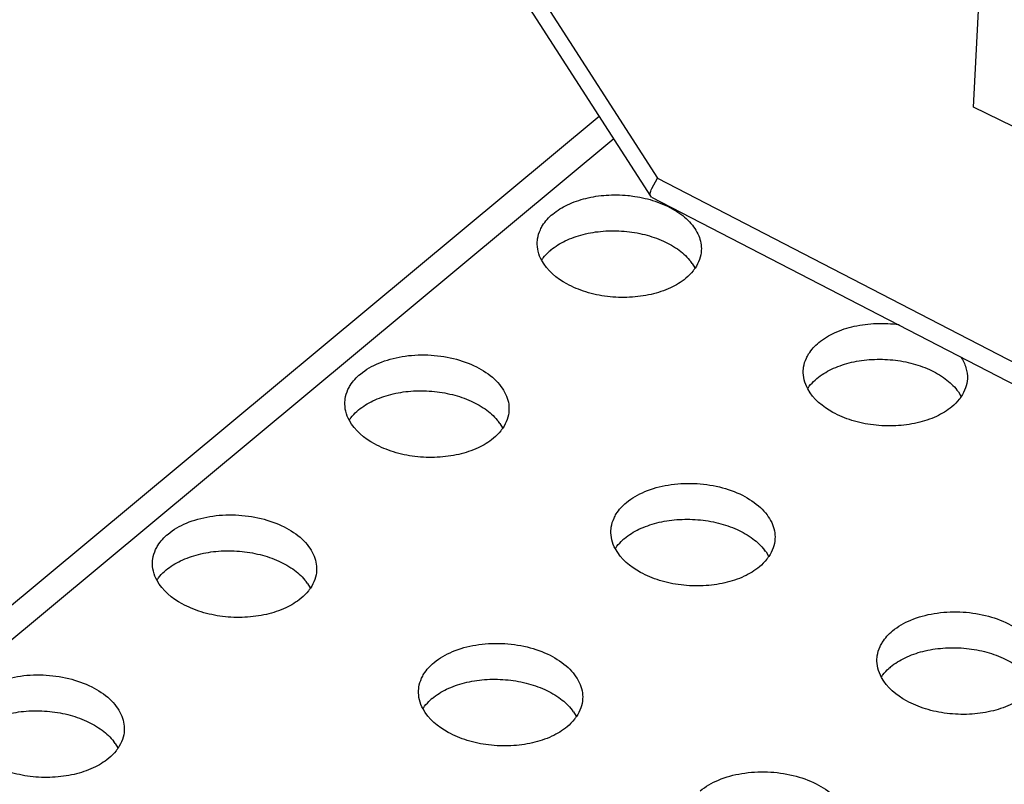
# Model space of a CAD drawing. Units: inches. Extents: x 0 to 34, y 0 to 22.
# Drawn here: x 2.9 to 3.2, y 14.4 to 14.7 of the extents above; entities that cross this region are included whole.
import ezdxf

# ---------------------------------------------------------------- set-up
doc = ezdxf.new("R2010")
doc.units = ezdxf.units.IN
doc.header["$LTSCALE"] = 1.87
doc.header["$MEASUREMENT"] = 0
doc.layers.get('0').update_dxf_attribs({"linetype": 'CONTINUOUS'})
doc.layers.add('3_ALL_AXES', color=7, linetype='CONTINUOUS')
doc.layers.add('7_ALL_ROUNDS', color=7, linetype='CONTINUOUS')

msp = doc.modelspace()

# ---------------------------------------------------------------- linework, layer by layer
at = {"color": 7, "linetype": 'CONTINUOUS'}
for p, q in [((3.231285695, 14.654483854), (3.2337079644, 14.7013346183)), ((3.3250476838, 14.6091882741), (3.231285695, 14.654483854)), ((3.1174383028, 14.651682723), (2.6239389829, 14.2410895334))]:
    msp.add_line(p, q, dxfattribs=at)
at = {"color": 3, "linetype": 'CONTINUOUS'}
msp.add_line((3.1218207843, 14.6448673635), (2.6233737867, 14.2301576883), dxfattribs=at)
at = {"layer": '3_ALL_AXES', "color": 3, "linetype": 'CONTINUOUS'}
for p, q in [((3.1457453515, 14.6069267016), (3.146545956, 14.6056398165)), ((3.2267142537, 14.5678113477), (3.2275148583, 14.5665244626)), ((3.0871984595, 14.5582154792), (3.087999064, 14.5569285941)), ((3.1681673617, 14.5191001252), (3.1689679662, 14.5178132401)), ((3.0286515674, 14.5095042568), (3.0294521719, 14.5082173716)), ((3.1096204697, 14.4703889028), (3.1104210742, 14.4691020177)), ((2.9701046754, 14.4607930343), (2.9709052799, 14.4595061492))]:
    msp.add_line(p, q, dxfattribs=at)
for centre, radius, start, end in [((3.1135555238, 14.598004381), 0.0169664511, 129.751203688, 132.2136135769), ((3.1336804677, 14.5984605271), 0.01473898, 35.0581203345, 37.8420698825), ((3.194524426, 14.558889027), 0.0169664511, 129.7512036884, 132.2136135762), ((3.2146493699, 14.5593451732), 0.01473898, 35.0581203344, 37.8420698825), ((3.0550086317, 14.5492931585), 0.0169664511, 129.751203688, 132.2136135769), ((3.0751335756, 14.5497493047), 0.01473898, 35.0581203344, 37.8420698827), ((3.135977534, 14.5101778045), 0.0169664511, 129.7512036884, 132.2136135762), ((3.1561024779, 14.5106339507), 0.01473898, 35.0581203343, 37.8420698824), ((2.9964617397, 14.5005819361), 0.0169664511, 129.7512036889, 132.2136135759), ((3.0165866836, 14.5010380822), 0.01473898, 35.0581203343, 37.8420698824), ((3.2169464362, 14.4710624505), 0.0169664511, 129.7512036884, 132.2136135761), ((3.077430642, 14.4614665821), 0.0169664511, 129.7512036884, 132.2136135762), ((3.0975555858, 14.4619227283), 0.01473898, 35.0581203343, 37.8420698826), ((2.9580397916, 14.4523268598), 0.01473898, 35.0581203343, 37.8420698824)]:
    msp.add_arc(centre, radius, start, end, dxfattribs=at)
at = {"layer": '3_ALL_AXES', "color": 7, "linetype": 'CONTINUOUS'}
for points, knots in [([(3.1032714354, 14.6219805154), (3.1046266192, 14.6231080332), (3.1078494508, 14.6250696536), (3.1133990611, 14.6269740989), (3.1196036345, 14.6279066302), (3.1239051224, 14.6278444449), (3.1260683221, 14.6276373852)], [0, 0, 0, 0, 0.220171858, 0.4654574582, 0.7285992639, 1, 1, 1, 1]), ([(3.1260683221, 14.6276373852), (3.12678911, 14.6275683919), (3.1296129177, 14.6272193764), (3.1324014959, 14.6265652047), (3.1344129937, 14.6258925518)], [0, 0, 0, 0, 0.2545042924, 1, 1, 1, 1]), ([(3.1344129937, 14.6258925518), (3.1364722795, 14.6252039183), (3.1394049126, 14.6239077877), (3.142805585, 14.6215853039), (3.1448966854, 14.6196921016), (3.1465544402, 14.6176393838), (3.1477359065, 14.6154605848), (3.1484170165, 14.6132045142), (3.1485188465, 14.6116688403), (3.1484807633, 14.6109202457)], [0, 0, 0, 0, 0.2965805773, 0.4332857704, 0.5612115647, 0.6804731441, 0.7919836579, 0.8976198912, 1, 1, 1, 1]), ([(3.0994861369, 14.6172257244), (3.0996885829, 14.61766323), (3.1006650827, 14.6194541849), (3.1020772565, 14.6209869543), (3.1032714354, 14.6219805154)], [0, 0, 0, 0, 0.2368297465, 1, 1, 1, 1]), ([(3.0985465586, 14.613483108), (3.0985627507, 14.6138013937), (3.0986911461, 14.6150868898), (3.0990779242, 14.6163435371), (3.0994861369, 14.6172257244)], [0, 0, 0, 0, 0.2469080611, 1, 1, 1, 1]), ([(3.0999161697, 14.6078316922), (3.0994361201, 14.6087116134), (3.0986953174, 14.6105501877), (3.098498048, 14.6125295444), (3.0985465586, 14.613483108)], [0, 0, 0, 0, 0.5121490234, 1, 1, 1, 1]), ([(3.1484807633, 14.6109202457), (3.1484328681, 14.6099787769), (3.148047611, 14.6080539823), (3.1471430075, 14.6063186688), (3.146587167, 14.6055000921)], [0, 0, 0, 0, 0.4878965353, 1, 1, 1, 1]), ([(3.1437558865, 14.6024228384), (3.1423410752, 14.6012457104), (3.1389556541, 14.5992135073), (3.1331242468, 14.5972961446), (3.1266189537, 14.5964374108), (3.1199005808, 14.5966912278), (3.1144356864, 14.5978312828), (3.1103694596, 14.5992975509), (3.1053495388, 14.6016885484), (3.1015896835, 14.6047641756), (3.0999161697, 14.6078316922)], [0, 0, 0, 0, 0.113806314, 0.2409595979, 0.3773230057, 0.5173804221, 0.6548095842, 0.7207351777, 0.7839265309, 1, 1, 1, 1]), ([(3.146587167, 14.6055000921), (3.1463984, 14.6052220982), (3.1455686371, 14.6040977203), (3.1445710868, 14.6031010879), (3.1437558865, 14.6024228384)], [0, 0, 0, 0, 0.2406227516, 1, 1, 1, 1]), ([(3.1842403376, 14.5828651614), (3.1856856692, 14.5840676824), (3.1891547527, 14.5861354137), (3.1951313445, 14.5880572218), (3.2017866383, 14.588874583), (3.206373979, 14.5886477189), (3.2086634988, 14.5883322618)], [0, 0, 0, 0, 0.2198932785, 0.4659247638, 0.7297019492, 1, 1, 1, 1]), ([(3.1804550391, 14.5781103705), (3.1806574852, 14.578547876), (3.1816339849, 14.5803388309), (3.1830461587, 14.5818716003), (3.1842403376, 14.5828651614)], [0, 0, 0, 0, 0.2368297465, 1, 1, 1, 1]), ([(3.0447245434, 14.5732692929), (3.0463924842, 14.5746570257), (3.0504836762, 14.57697173), (3.0575175475, 14.5788805016), (3.0652491862, 14.5793335269), (3.07295193, 14.5782859465), (3.0799064153, 14.5758383512), (3.0847331838, 14.5726758601), (3.0875328828, 14.5696214419), (3.0889904247, 14.5672392976), (3.0898403587, 14.5647464741), (3.0899760441, 14.563038008), (3.0899338713, 14.5622090233)], [0, 0, 0, 0, 0.1194920595, 0.2544391435, 0.3984859703, 0.5431550229, 0.6797640062, 0.8015992165, 0.8562179097, 0.9068154283, 0.9542873404, 1, 1, 1, 1]), ([(3.1795154608, 14.5743677541), (3.1795316529, 14.5746860398), (3.1796600483, 14.5759715359), (3.1800468264, 14.5772281831), (3.1804550391, 14.5781103705)], [0, 0, 0, 0, 0.2469080611, 1, 1, 1, 1]), ([(3.2274464035, 14.5784997857), (3.2281254877, 14.5774871231), (3.2291947465, 14.5753386071), (3.2295076344, 14.572944375), (3.2294496656, 14.5718048917)], [0, 0, 0, 0, 0.516591995, 1, 1, 1, 1]), ([(3.1808850719, 14.5687163382), (3.1804050223, 14.5695962594), (3.1796642196, 14.5714348338), (3.1794669503, 14.5734141904), (3.1795154608, 14.5743677541)], [0, 0, 0, 0, 0.5121490234, 1, 1, 1, 1]), ([(3.0409392448, 14.568514502), (3.0411416909, 14.5689520076), (3.0421181907, 14.5707429624), (3.0435303645, 14.5722757319), (3.0447245434, 14.5732692929)], [0, 0, 0, 0, 0.2368297465, 1, 1, 1, 1]), ([(3.2294496656, 14.5718048917), (3.2294017703, 14.5708634229), (3.2290165132, 14.5689386283), (3.2281119097, 14.5672033148), (3.2275560692, 14.5663847382)], [0, 0, 0, 0, 0.4878965353, 1, 1, 1, 1]), ([(3.0399996665, 14.5647718856), (3.0400158587, 14.5650901713), (3.0401442541, 14.5663756674), (3.0405310321, 14.5676323147), (3.0409392448, 14.568514502)], [0, 0, 0, 0, 0.2469080611, 1, 1, 1, 1]), ([(3.2247247888, 14.5633074844), (3.2233099775, 14.5621303564), (3.2199245563, 14.5600981533), (3.214093149, 14.5581807906), (3.2075878559, 14.5573220569), (3.200869483, 14.5575758738), (3.1954045887, 14.5587159288), (3.1913383618, 14.5601821969), (3.186318441, 14.5625731944), (3.1825585857, 14.5656488216), (3.1808850719, 14.5687163382)], [0, 0, 0, 0, 0.113806314, 0.2409595979, 0.3773230057, 0.5173804221, 0.6548095842, 0.7207351777, 0.7839265309, 1, 1, 1, 1]), ([(3.0413692777, 14.5591204698), (3.0408892281, 14.5600003909), (3.0401484254, 14.5618389653), (3.039951156, 14.563818322), (3.0399996665, 14.5647718856)], [0, 0, 0, 0, 0.5121490234, 1, 1, 1, 1]), ([(3.2275560692, 14.5663847382), (3.2273673022, 14.5661067443), (3.2265375394, 14.5649823664), (3.225539989, 14.5639857339), (3.2247247888, 14.5633074844)], [0, 0, 0, 0, 0.2406227516, 1, 1, 1, 1]), ([(3.0899338713, 14.5622090233), (3.0898859761, 14.5612675544), (3.089500719, 14.5593427598), (3.0885961154, 14.5576074464), (3.0880402749, 14.5567888697)], [0, 0, 0, 0, 0.4878965353, 1, 1, 1, 1]), ([(3.0852089945, 14.5537116159), (3.0837941832, 14.5525344879), (3.080408762, 14.5505022849), (3.0745773547, 14.5485849221), (3.0680720617, 14.5477261884), (3.0613536887, 14.5479800053), (3.0558887944, 14.5491200603), (3.0518225675, 14.5505863285), (3.0468026467, 14.552977326), (3.0430427914, 14.5560529531), (3.0413692777, 14.5591204698)], [0, 0, 0, 0, 0.113806314, 0.2409595979, 0.3773230057, 0.5173804221, 0.6548095842, 0.7207351777, 0.7839265309, 1, 1, 1, 1]), ([(3.0880402749, 14.5567888697), (3.0878515079, 14.5565108758), (3.0870217451, 14.5553864979), (3.0860241948, 14.5543898655), (3.0852089945, 14.5537116159)], [0, 0, 0, 0, 0.2406227516, 1, 1, 1, 1]), ([(3.1256934456, 14.534153939), (3.1273613865, 14.5355416717), (3.1314525784, 14.537856376), (3.1384864498, 14.5397651476), (3.1462180884, 14.5402181729), (3.1539208323, 14.5391705925), (3.1608753175, 14.5367229972), (3.165702086, 14.5335605061), (3.168501785, 14.5305060879), (3.1699593269, 14.5281239437), (3.1708092609, 14.5256311201), (3.1709449464, 14.523922654), (3.1709027735, 14.5230936693)], [0, 0, 0, 0, 0.1194920595, 0.2544391435, 0.3984859703, 0.5431550229, 0.6797640062, 0.8015992165, 0.8562179097, 0.9068154283, 0.9542873404, 1, 1, 1, 1]), ([(3.1219081471, 14.529399148), (3.1221105931, 14.5298366536), (3.1230870929, 14.5316276084), (3.1244992667, 14.5331603779), (3.1256934456, 14.534153939)], [0, 0, 0, 0, 0.2368297465, 1, 1, 1, 1]), ([(2.9861776513, 14.5245580705), (2.9878455922, 14.5259458032), (2.9919367841, 14.5282605076), (2.9989706555, 14.5301692792), (3.0067022942, 14.5306223044), (3.014405038, 14.529574724), (3.0213595232, 14.5271271287), (3.0261862918, 14.5239646376), (3.0289859908, 14.5209102195), (3.0304435326, 14.5185280752), (3.0312934666, 14.5160352517), (3.0314291521, 14.5143267855), (3.0313869793, 14.5134978008)], [0, 0, 0, 0, 0.1194920595, 0.2544391435, 0.3984859703, 0.5431550229, 0.6797640062, 0.8015992165, 0.8562179097, 0.9068154283, 0.9542873404, 1, 1, 1, 1]), ([(3.1209685688, 14.5256565316), (3.1209847609, 14.5259748173), (3.1211131563, 14.5272603134), (3.1214999344, 14.5285169607), (3.1219081471, 14.529399148)], [0, 0, 0, 0, 0.2469080611, 1, 1, 1, 1]), ([(3.1223381799, 14.5200051158), (3.1218581303, 14.5208850369), (3.1211173276, 14.5227236113), (3.1209200582, 14.524702968), (3.1209685688, 14.5256565316)], [0, 0, 0, 0, 0.5121490234, 1, 1, 1, 1]), ([(2.9823923528, 14.5198032796), (2.9825947988, 14.5202407851), (2.9835712986, 14.52203174), (2.9849834724, 14.5235645094), (2.9861776513, 14.5245580705)], [0, 0, 0, 0, 0.2368297465, 1, 1, 1, 1]), ([(3.1709027735, 14.5230936693), (3.1708548783, 14.5221522004), (3.1704696212, 14.5202274058), (3.1695650177, 14.5184920924), (3.1690091772, 14.5176735157)], [0, 0, 0, 0, 0.4878965353, 1, 1, 1, 1]), ([(2.9814527745, 14.5160606632), (2.9814689666, 14.5163789488), (2.981597362, 14.517664445), (2.9819841401, 14.5189210922), (2.9823923528, 14.5198032796)], [0, 0, 0, 0, 0.2469080611, 1, 1, 1, 1]), ([(3.1661778967, 14.514596262), (3.1647630854, 14.5134191339), (3.1613776643, 14.5113869309), (3.155546257, 14.5094695681), (3.1490409639, 14.5086108344), (3.142322591, 14.5088646513), (3.1368576966, 14.5100047063), (3.1327914698, 14.5114709745), (3.127771549, 14.513861972), (3.1240116937, 14.5169375992), (3.1223381799, 14.5200051158)], [0, 0, 0, 0, 0.113806314, 0.2409595979, 0.3773230057, 0.5173804221, 0.6548095842, 0.7207351777, 0.7839265309, 1, 1, 1, 1]), ([(3.1690091772, 14.5176735157), (3.1688204102, 14.5173955218), (3.1679906473, 14.5162711439), (3.166993097, 14.5152745115), (3.1661778967, 14.514596262)], [0, 0, 0, 0, 0.2406227516, 1, 1, 1, 1]), ([(2.9828223856, 14.5104092473), (2.982342336, 14.5112891685), (2.9816015333, 14.5131277429), (2.981404264, 14.5151070995), (2.9814527745, 14.5160606632)], [0, 0, 0, 0, 0.5121490234, 1, 1, 1, 1]), ([(3.0313869793, 14.5134978008), (3.031339084, 14.512556332), (3.0309538269, 14.5106315374), (3.0300492234, 14.5088962239), (3.0294933829, 14.5080776472)], [0, 0, 0, 0, 0.4878965353, 1, 1, 1, 1]), ([(3.0266621024, 14.5050003935), (3.0252472912, 14.5038232655), (3.02186187, 14.5017910624), (3.0160304627, 14.4998736997), (3.0095251696, 14.4990149659), (3.0028067967, 14.4992687829), (2.9973419024, 14.5004088379), (2.9932756755, 14.501875106), (2.9882557547, 14.5042661035), (2.9844958994, 14.5073417307), (2.9828223856, 14.5104092473)], [0, 0, 0, 0, 0.113806314, 0.2409595979, 0.3773230057, 0.5173804221, 0.6548095842, 0.7207351777, 0.7839265309, 1, 1, 1, 1]), ([(3.0294933829, 14.5080776472), (3.0293046159, 14.5077996533), (3.0284748531, 14.5066752754), (3.0274773027, 14.505678643), (3.0266621024, 14.5050003935)], [0, 0, 0, 0, 0.2406227516, 1, 1, 1, 1]), ([(3.2066623478, 14.495038585), (3.2083302887, 14.4964263177), (3.2124214806, 14.498741022), (3.219455352, 14.5006497936), (3.2271869907, 14.5011028189), (3.2348897345, 14.5000552385), (3.2418442197, 14.4976076432), (3.2466709883, 14.4944451521), (3.2494706873, 14.4913907339), (3.2509282292, 14.4890085897), (3.2517781631, 14.4865157661), (3.2519138486, 14.4848073), (3.2518716758, 14.4839783153)], [0, 0, 0, 0, 0.1194920595, 0.2544391435, 0.3984859703, 0.5431550229, 0.6797640062, 0.8015992165, 0.8562179097, 0.9068154283, 0.9542873404, 1, 1, 1, 1]), ([(3.2028770493, 14.490283794), (3.2030794954, 14.4907212996), (3.2040559951, 14.4925122545), (3.205468169, 14.4940450239), (3.2066623478, 14.495038585)], [0, 0, 0, 0, 0.2368297465, 1, 1, 1, 1]), ([(3.0671465536, 14.4854427165), (3.0688144944, 14.4868304492), (3.0729056864, 14.4891451536), (3.0799395577, 14.4910539252), (3.0876711964, 14.4915069504), (3.0953739402, 14.4904593701), (3.1023284255, 14.4880117748), (3.107155194, 14.4848492836), (3.109954893, 14.4817948655), (3.1114124349, 14.4794127212), (3.1122623689, 14.4769198977), (3.1123980543, 14.4752114316), (3.1123558815, 14.4743824469)], [0, 0, 0, 0, 0.1194920595, 0.2544391435, 0.3984859703, 0.5431550229, 0.6797640062, 0.8015992165, 0.8562179097, 0.9068154283, 0.9542873404, 1, 1, 1, 1]), ([(3.201937471, 14.4865411776), (3.2019536631, 14.4868594633), (3.2020820585, 14.4881449594), (3.2024688366, 14.4894016067), (3.2028770493, 14.490283794)], [0, 0, 0, 0, 0.2469080611, 1, 1, 1, 1]), ([(3.063361255, 14.4806879256), (3.0635637011, 14.4811254311), (3.0645402009, 14.482916386), (3.0659523747, 14.4844491554), (3.0671465536, 14.4854427165)], [0, 0, 0, 0, 0.2368297465, 1, 1, 1, 1]), ([(3.2033070821, 14.4808897618), (3.2028270325, 14.4817696829), (3.2020862298, 14.4836082573), (3.2018889605, 14.485587614), (3.201937471, 14.4865411776)], [0, 0, 0, 0, 0.5121490234, 1, 1, 1, 1]), ([(2.9276307593, 14.475846848), (2.9292987001, 14.4772345808), (2.9333898921, 14.4795492851), (2.9404237635, 14.4814580567), (2.9481554021, 14.481911082), (2.955858146, 14.4808635016), (2.9628126312, 14.4784159063), (2.9676393997, 14.4752534152), (2.9704390987, 14.472198997), (2.9718966406, 14.4698168528), (2.9727465746, 14.4673240292), (2.9728822601, 14.4656155631), (2.9728400872, 14.4647865784)], [0, 0, 0, 0, 0.1194920595, 0.2544391435, 0.3984859703, 0.5431550229, 0.6797640062, 0.8015992165, 0.8562179097, 0.9068154283, 0.9542873404, 1, 1, 1, 1]), ([(3.0624216767, 14.4769453092), (3.0624378689, 14.4772635949), (3.0625662643, 14.478549091), (3.0629530423, 14.4798057382), (3.063361255, 14.4806879256)], [0, 0, 0, 0, 0.2469080611, 1, 1, 1, 1]), ([(3.247146799, 14.475480908), (3.2457319877, 14.47430378), (3.2423465665, 14.4722715769), (3.2365151592, 14.4703542141), (3.2300098661, 14.4694954804), (3.2232914932, 14.4697492973), (3.2178265989, 14.4708893523), (3.213760372, 14.4723556205), (3.2087404512, 14.474746618), (3.2049805959, 14.4778222452), (3.2033070821, 14.4808897618)], [0, 0, 0, 0, 0.113806314, 0.2409595979, 0.3773230057, 0.5173804221, 0.6548095842, 0.7207351777, 0.7839265309, 1, 1, 1, 1]), ([(3.0637912879, 14.4712938933), (3.0633112383, 14.4721738145), (3.0625704356, 14.4740123889), (3.0623731662, 14.4759917455), (3.0624216767, 14.4769453092)], [0, 0, 0, 0, 0.5121490234, 1, 1, 1, 1]), ([(3.1123558815, 14.4743824469), (3.1123079863, 14.473440978), (3.1119227292, 14.4715161834), (3.1110181256, 14.4697808699), (3.1104622851, 14.4689622933)], [0, 0, 0, 0, 0.4878965353, 1, 1, 1, 1]), ([(3.1076310047, 14.4658850395), (3.1062161934, 14.4647079115), (3.1028307722, 14.4626757084), (3.0969993649, 14.4607583457), (3.0904940719, 14.459899612), (3.0837756989, 14.4601534289), (3.0783108046, 14.4612934839), (3.0742445777, 14.462759752), (3.0692246569, 14.4651507495), (3.0654648016, 14.4682263767), (3.0637912879, 14.4712938933)], [0, 0, 0, 0, 0.113806314, 0.2409595979, 0.3773230057, 0.5173804221, 0.6548095842, 0.7207351777, 0.7839265309, 1, 1, 1, 1]), ([(3.1104622851, 14.4689622933), (3.1102735181, 14.4686842994), (3.1094437553, 14.4675599215), (3.108446205, 14.466563289), (3.1076310047, 14.4658850395)], [0, 0, 0, 0, 0.2406227516, 1, 1, 1, 1]), ([(2.9728400872, 14.4647865784), (2.972792192, 14.4638451095), (2.9724069349, 14.4619203149), (2.9715023314, 14.4601850015), (2.9709464909, 14.4593664248)], [0, 0, 0, 0, 0.4878965353, 1, 1, 1, 1]), ([(2.9681152104, 14.4562891711), (2.9667003991, 14.455112043), (2.963314978, 14.45307984), (2.9574835707, 14.4511624772), (2.9509782776, 14.4503037435), (2.9442599047, 14.4505575604), (2.9387950103, 14.4516976154), (2.9347287835, 14.4531638836), (2.9297088627, 14.4555548811), (2.9259490073, 14.4586305082), (2.9242754936, 14.4616980249)], [0, 0, 0, 0, 0.113806314, 0.2409595979, 0.3773230057, 0.5173804221, 0.6548095842, 0.7207351777, 0.7839265309, 1, 1, 1, 1]), ([(2.9709464909, 14.4593664248), (2.9707577238, 14.4590884309), (2.969927961, 14.457964053), (2.9689304107, 14.4569674206), (2.9681152104, 14.4562891711)], [0, 0, 0, 0, 0.2406227516, 1, 1, 1, 1]), ([(3.1481154558, 14.4463273625), (3.1497833967, 14.4477150952), (3.1538745886, 14.4500297996), (3.16090846, 14.4519385712), (3.1686400986, 14.4523915964), (3.1763428425, 14.4513440161), (3.1832973277, 14.4488964208), (3.1881240962, 14.4457339296), (3.1909237952, 14.4426795115), (3.1923813371, 14.4402973672), (3.1932312711, 14.4378045437), (3.1933669566, 14.4360960776), (3.1933247837, 14.4352670929)], [0, 0, 0, 0, 0.1194920595, 0.2544391435, 0.3984859703, 0.5431550229, 0.6797640062, 0.8015992165, 0.8562179097, 0.9068154283, 0.9542873404, 1, 1, 1, 1])]:
    msp.add_open_spline(points, degree=3, knots=knots, dxfattribs=at)
at = {"layer": '3_ALL_AXES', "color": 3, "linetype": 'CONTINUOUS'}
for points, knots in [([(3.1027062392, 14.6110486704), (3.1040341716, 14.6121535148), (3.1071832958, 14.6140823736), (3.1126039156, 14.6159789985), (3.1186721628, 14.6169422701), (3.1250039472, 14.616918727), (3.1312074617, 14.6159075499), (3.1368960879, 14.6139700703), (3.1417176375, 14.6112269047), (3.144309401, 14.6088041574), (3.1453199105, 14.6075027008)], [0, 0, 0, 0, 0.1116871658, 0.2359444949, 0.3692555397, 0.5069920682, 0.6436394262, 0.7738942233, 0.8934689869, 1, 1, 1, 1]), ([(3.0998749588, 14.6079714166), (3.1000319785, 14.6082026569), (3.1007114939, 14.6091362579), (3.1015080828, 14.609982683), (3.1021558232, 14.6105704977)], [0, 0, 0, 0, 0.2421680995, 1, 1, 1, 1]), ([(3.1836751414, 14.5719333164), (3.1850030738, 14.5730381609), (3.188152198, 14.5749670196), (3.1935728178, 14.5768636445), (3.199641065, 14.5778269161), (3.2059728494, 14.577803373), (3.212176364, 14.5767921959), (3.2178649901, 14.5748547163), (3.2226865398, 14.5721115507), (3.2252783032, 14.5696888034), (3.2262888127, 14.5683873468)], [0, 0, 0, 0, 0.1116871658, 0.2359444949, 0.3692555397, 0.5069920682, 0.6436394262, 0.7738942233, 0.8934689869, 1, 1, 1, 1]), ([(3.180843861, 14.5688560626), (3.1810008808, 14.5690873029), (3.1816803961, 14.5700209039), (3.1824769851, 14.570867329), (3.1831247255, 14.5714551437)], [0, 0, 0, 0, 0.2421680995, 1, 1, 1, 1]), ([(3.0441593472, 14.5623374479), (3.0454872796, 14.5634422924), (3.0486364037, 14.5653711511), (3.0540570236, 14.567267776), (3.0601252707, 14.5682310476), (3.0664570551, 14.5682075045), (3.0726605697, 14.5671963275), (3.0783491958, 14.5652588478), (3.0831707455, 14.5625156822), (3.0857625089, 14.560092935), (3.0867730184, 14.5587914783)], [0, 0, 0, 0, 0.1116871658, 0.2359444949, 0.3692555397, 0.5069920682, 0.6436394262, 0.7738942233, 0.8934689869, 1, 1, 1, 1]), ([(3.0413280667, 14.5592601942), (3.0414850865, 14.5594914345), (3.0421646018, 14.5604250354), (3.0429611908, 14.5612714605), (3.0436089312, 14.5618592752)], [0, 0, 0, 0, 0.2421680995, 1, 1, 1, 1]), ([(3.1251282494, 14.5232220939), (3.1264561818, 14.5243269384), (3.129605306, 14.5262557971), (3.1350259258, 14.528152422), (3.141094173, 14.5291156936), (3.1474259574, 14.5290921505), (3.1536294719, 14.5280809735), (3.1593180981, 14.5261434938), (3.1641396477, 14.5234003282), (3.1667314112, 14.520977581), (3.1677419207, 14.5196761243)], [0, 0, 0, 0, 0.1116871658, 0.2359444949, 0.3692555397, 0.5069920682, 0.6436394262, 0.7738942233, 0.8934689869, 1, 1, 1, 1]), ([(3.122296969, 14.5201448402), (3.1224539887, 14.5203760805), (3.1231335041, 14.5213096814), (3.123930093, 14.5221561066), (3.1245778334, 14.5227439212)], [0, 0, 0, 0, 0.2421680995, 1, 1, 1, 1]), ([(2.9856124551, 14.5136262255), (2.9869403875, 14.5147310699), (2.9900895117, 14.5166599287), (2.9955101315, 14.5185565536), (3.0015783787, 14.5195198252), (3.0079101631, 14.5194962821), (3.0141136777, 14.518485105), (3.0198023038, 14.5165476254), (3.0246238535, 14.5138044598), (3.0272156169, 14.5113817125), (3.0282261264, 14.5100802559)], [0, 0, 0, 0, 0.1116871658, 0.2359444949, 0.3692555397, 0.5069920682, 0.6436394262, 0.7738942233, 0.8934689869, 1, 1, 1, 1]), ([(2.9827811747, 14.5105489717), (2.9829381945, 14.510780212), (2.9836177098, 14.511713813), (2.9844142988, 14.5125602381), (2.9850620391, 14.5131480528)], [0, 0, 0, 0, 0.2421680995, 1, 1, 1, 1]), ([(3.2060971516, 14.4841067399), (3.207425084, 14.4852115844), (3.2105742082, 14.4871404432), (3.215994828, 14.489037068), (3.2220630752, 14.4900003396), (3.2283948596, 14.4899767965), (3.2345983742, 14.4889656195), (3.2402870003, 14.4870281398), (3.24510855, 14.4842849743), (3.2477003134, 14.481862227), (3.2487108229, 14.4805607703)], [0, 0, 0, 0, 0.1116871658, 0.2359444949, 0.3692555397, 0.5069920682, 0.6436394262, 0.7738942233, 0.8934689869, 1, 1, 1, 1]), ([(3.2032658712, 14.4810294862), (3.203422891, 14.4812607265), (3.2041024063, 14.4821943275), (3.2048989953, 14.4830407526), (3.2055467357, 14.4836285672)], [0, 0, 0, 0, 0.2421680995, 1, 1, 1, 1]), ([(3.0665813574, 14.4745108715), (3.0679092898, 14.475615716), (3.0710584139, 14.4775445747), (3.0764790338, 14.4794411996), (3.0825472809, 14.4804044712), (3.0888790653, 14.4803809281), (3.0950825799, 14.479369751), (3.100771206, 14.4774322714), (3.1055927557, 14.4746891058), (3.1081845191, 14.4722663585), (3.1091950286, 14.4709649019)], [0, 0, 0, 0, 0.1116871658, 0.2359444949, 0.3692555397, 0.5069920682, 0.6436394262, 0.7738942233, 0.8934689869, 1, 1, 1, 1]), ([(3.0637500769, 14.4714336177), (3.0639070967, 14.471664858), (3.064586612, 14.472598459), (3.065383201, 14.4734448841), (3.0660309414, 14.4740326988)], [0, 0, 0, 0, 0.2421680995, 1, 1, 1, 1]), ([(2.9270655631, 14.464915003), (2.9283934955, 14.4660198475), (2.9315426197, 14.4679487062), (2.9369632395, 14.4698453311), (2.9430314867, 14.4708086027), (2.9493632711, 14.4707850596), (2.9555667856, 14.4697738826), (2.9612554117, 14.4678364029), (2.9660769614, 14.4650932373), (2.9686687249, 14.4626704901), (2.9696792344, 14.4613690334)], [0, 0, 0, 0, 0.1116871658, 0.2359444949, 0.3692555397, 0.5069920682, 0.6436394262, 0.7738942233, 0.8934689869, 1, 1, 1, 1])]:
    msp.add_open_spline(points, degree=3, knots=knots, dxfattribs=at)
at = {"layer": '7_ALL_ROUNDS', "color": 9, "linetype": 'CONTINUOUS'}
for p, q in [((3.0964719465, 14.6930157325), (3.1351011451, 14.6329420328)), ((3.1351011451, 14.6329420328), (3.4370193258, 14.4767277319))]:
    msp.add_line(p, q, dxfattribs=at)
at = {"layer": '7_ALL_ROUNDS', "color": 7, "linetype": 'CONTINUOUS'}
for p, q in [((3.0944075244, 14.687498741), (3.1330372773, 14.6274241791)), ((3.1334034244, 14.629770874), (3.1351011451, 14.6329420328)), ((3.1333037715, 14.6271608459), (3.1330641577, 14.6273823847)), ((3.133358103, 14.6271334157), (3.4350813417, 14.471019979))]:
    msp.add_line(p, q, dxfattribs=at)
msp.add_open_spline([(3.1330666971, 14.627379627), (3.1329934282, 14.627494227), (3.1329072323, 14.6278088939), (3.1329448859, 14.62835432), (3.1331128049, 14.6290273126), (3.1332941476, 14.6295086311), (3.1334034244, 14.629770874)], degree=3, knots=[0, 0, 0, 0, 0.164427126, 0.3791959007, 0.6565677328, 1, 1, 1, 1], dxfattribs=at)

doc.saveas('drawing.dxf')
